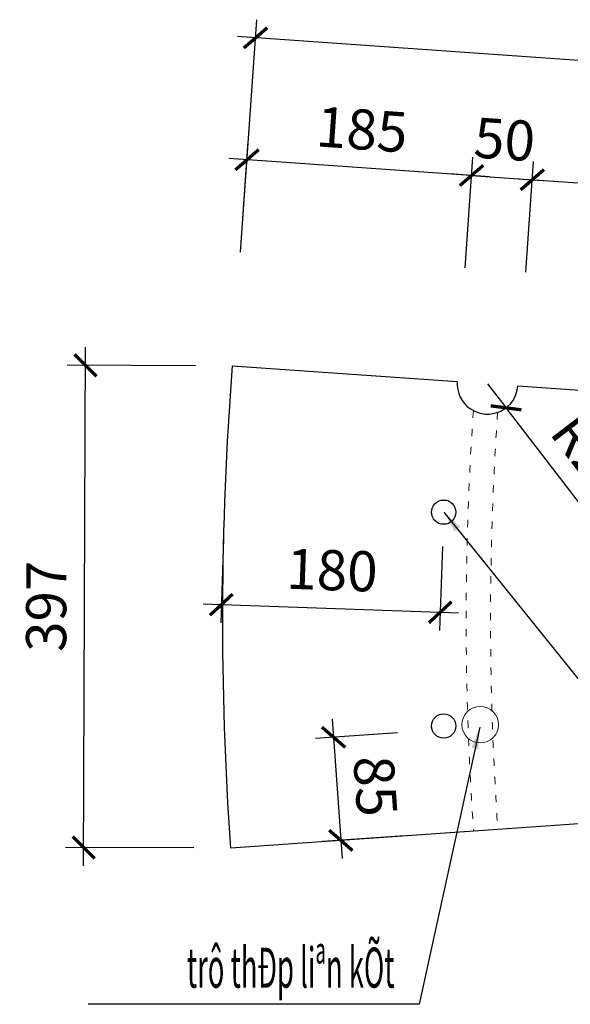
# Model space of a CAD drawing. Units: millimetres. Extents: x 8854 to 116647, y -11039 to 127422.
# Drawn here: x 103779 to 104684, y 113611 to 115231 of the extents above; entities that cross this region are included whole.
import ezdxf
from ezdxf.enums import TextEntityAlignment as Align

# ---------------------------------------------------------------- set-up
doc = ezdxf.new("R2010")
doc.units = ezdxf.units.MM
doc.linetypes.add('ACAD_ISO03W100', pattern=[30, 12, -18])
doc.layers.add('00-XMT.Dim', color=8, linetype='Continuous')
for name, color, linetype, lineweight in [('a-Thay', 7, 'Continuous', 18), ('Dim', 8, 'Continuous', 13), ('TEXT', 3, 'Continuous', 15)]:
    doc.layers.add(name, color=color, linetype=linetype, lineweight=lineweight)
doc.styles.add('VNSIM', font='vnsimli.shx', dxfattribs={"width": 0.7, "bigfont": 'vns.shx'})
doc.styles.add('vnsimli', font='vnsimli.shx', dxfattribs={"width": 0.7})
doc.dimstyles.new('XM2 - 30', dxfattribs={"dimscale": 30, "dimtxt": 2.2, "dimasz": 1.2, "dimexe": 1, "dimexo": 0, "dimgap": 1, "dimtad": 1, "dimdec": 0, "dimlfac": 0.5, "dimdsep": 46, "dimtxsty": 'VNSIM', "dimblk": 'ARCHTICK', "dimcen": 2.5, "dimdle": 1, "dimclrd": 8, "dimclre": 8, "dimclrt": 115, "dimadec": 0, "dimazin": 0, "dimtfac": 1, "dimtdec": 0, "dimtmove": 0, "dimatfit": 3, "dimfxl": 0, "dimtolj": 1, "dimtzin": 0, "dimarcsym": 0})

# ---------------------------------------------------------------- blocks, each defined once
blk = doc.blocks.new('_ArchTick')
at = {"layer": 'Dim', "color": 0, "const_width": 0.15}
blk.add_lwpolyline([(-0.5, -0.5), (0.5, 0.5)], dxfattribs=at)
blk = doc.blocks.new('*D267')
at = {"layer": '00-XMT.Dim', "color": 8, "lineweight": -2, "transparency": 16777216}
for p, q in [((103883.8, 113838.7), (103887, 114692)), ((104067.8, 114661.3), (103856.9, 114662.1)), ((104064.9, 113868.1), (103853.9, 113868.9))]:
    blk.add_line(p, q, dxfattribs=at)
at = {"layer": 'DEFPOINTS', "color": 0, "transparency": 16777216}
for p in [(103886.9, 114662), (104067.8, 114661.3), (104064.9, 113868.1)]:
    blk.add_point(p, dxfattribs=at)
at = {"layer": '00-XMT.Dim', "color": 8, "lineweight": -2, "transparency": 16777216, "xscale": 36, "yscale": 36, "zscale": 36}
for p, rotation in [((103886.9, 114662), 89.78779146829584), ((103883.9, 113868.7), 269.7877914682958)]:
    blk.add_blockref('_ArchTick', p, dxfattribs=dict(at, rotation=rotation))
at = {"layer": '00-XMT.Dim', "color": 115, "transparency": 16777216, "insert": (103822.4, 114265.6), "char_height": 66, "attachment_point": 5, "rotation": 89.7878, "style": 'VNSIM'}
blk.add_mtext('\\A1;397', dxfattribs=at)
blk = doc.blocks.new('*D269')
at = {"layer": '00-XMT.Dim', "color": 8, "lineweight": -2, "transparency": 16777216}
for p, q in [((104141.8, 114848.3), (104168.5, 115230.6)), ((107588.3, 114961.4), (104136.5, 115202.8)), ((107533.8, 114611.1), (107560.5, 114993.5))]:
    blk.add_line(p, q, dxfattribs=at)
at = {"layer": 'DEFPOINTS', "color": 0, "transparency": 16777216}
for p in [(104166.4, 115200.7), (104141.8, 114848.3), (107533.8, 114611.1)]:
    blk.add_point(p, dxfattribs=at)
at = {"layer": '00-XMT.Dim', "color": 8, "lineweight": -2, "transparency": 16777216, "xscale": 36, "yscale": 36, "zscale": 36}
for p, rotation in [((104166.4, 115200.7), 176.0000000001202), ((107558.4, 114963.5), 356.0000000001202)]:
    blk.add_blockref('_ArchTick', p, dxfattribs=dict(at, rotation=rotation))
at = {"layer": '00-XMT.Dim', "color": 115, "transparency": 16777216, "insert": (105866.8, 115145), "char_height": 66, "attachment_point": 5, "rotation": 356, "style": 'VNSIM'}
blk.add_mtext('\\A1;1700', dxfattribs=at)
blk = doc.blocks.new('*D277')
at = {"color": 8, "lineweight": -2, "transparency": 16777216}
for p, q in [((104141.8, 114848.3), (104154.5, 115030.1)), ((104551.5, 114972.3), (104122.5, 115002.3)), ((104510.9, 114822.5), (104523.6, 115004.3))]:
    blk.add_line(p, q, dxfattribs=at)
at = {"layer": 'DEFPOINTS', "color": 0, "transparency": 16777216}
for p in [(104152.4, 115000.2), (104141.8, 114848.3), (104510.9, 114822.5)]:
    blk.add_point(p, dxfattribs=at)
at = {"color": 8, "lineweight": -2, "transparency": 16777216, "xscale": 36, "yscale": 36, "zscale": 36}
for p, rotation in [((104152.4, 115000.2), 176.0000000001202), ((104521.5, 114974.4), 356.0000000001202)]:
    blk.add_blockref('_ArchTick', p, dxfattribs=dict(at, rotation=rotation))
at = {"color": 115, "transparency": 16777216, "insert": (104341.4, 115050.1), "char_height": 66, "attachment_point": 5, "rotation": 356, "style": 'VNSIM'}
blk.add_mtext('\\A1;185', dxfattribs=at)
blk = doc.blocks.new('*D278')
at = {"color": 8, "lineweight": -2, "transparency": 16777216}
for p, q in [((104510.9, 114822.5), (104523.6, 115004.3)), ((104610.7, 114815.5), (104623.4, 114997.3)), ((104521.5, 114974.4), (104485.6, 114976.9)), ((104521.5, 114974.4), (104621.3, 114967.4)), ((104621.3, 114967.4), (104657.2, 114964.9))]:
    blk.add_line(p, q, dxfattribs=at)
at = {"layer": 'DEFPOINTS', "color": 0, "transparency": 16777216}
for p in [(104621.3, 114967.4), (104510.9, 114822.5), (104610.7, 114815.5)]:
    blk.add_point(p, dxfattribs=at)
at = {"color": 8, "lineweight": -2, "transparency": 16777216, "xscale": 36, "yscale": 36, "zscale": 36}
for p, rotation in [((104521.5, 114974.4), 355.9999999999904), ((104621.3, 114967.4), 175.9999999999904)]:
    blk.add_blockref('_ArchTick', p, dxfattribs=dict(at, rotation=rotation))
at = {"color": 115, "transparency": 16777216, "insert": (104575.8, 115033.7), "char_height": 66, "attachment_point": 5, "rotation": 356, "style": 'VNSIM'}
blk.add_mtext('\\A1;50', dxfattribs=at)
blk = doc.blocks.new('*D279')
at = {"color": 8, "lineweight": -2, "transparency": 16777216}
for p, q in [((104610.7, 114815.5), (104623.4, 114997.3)), ((104591.4, 114969.5), (107105.5, 114793.7)), ((107065, 114643.9), (107077.7, 114825.7))]:
    blk.add_line(p, q, dxfattribs=at)
at = {"layer": 'DEFPOINTS', "color": 0, "transparency": 16777216}
for p in [(104610.7, 114815.5), (107075.6, 114795.8), (107065, 114643.9)]:
    blk.add_point(p, dxfattribs=at)
at = {"color": 8, "lineweight": -2, "transparency": 16777216, "xscale": 36, "yscale": 36, "zscale": 36}
for p, rotation in [((104621.3, 114967.4), 175.9999999999904), ((107075.6, 114795.8), 355.9999999999904)]:
    blk.add_blockref('_ArchTick', p, dxfattribs=dict(at, rotation=rotation))
at = {"color": 115, "transparency": 16777216, "insert": (105852.8, 114944.4), "char_height": 66, "attachment_point": 5, "rotation": 356, "style": 'VNSIM'}
blk.add_mtext('\\A1;1230', dxfattribs=at)
blk = doc.blocks.new('*D282')
at = {"color": 8, "lineweight": -2, "transparency": 16777216}
for p in [(104547.7, 114631.8), (104721.4, 114405.3)]:
    blk.add_line(p, (104578.1, 114592.1), dxfattribs=at)
at = {"layer": 'DEFPOINTS', "color": 0, "transparency": 16777216}
for p in [(104547.7, 114631.8), (104578.1, 114592.1)]:
    blk.add_point(p, dxfattribs=at)
at = {"color": 8, "lineweight": -2, "transparency": 16777216, "xscale": 36, "yscale": 36, "zscale": 36, "rotation": 127.4872683793486}
blk.add_blockref('_ArchTick', (104578.1, 114592.1), dxfattribs=at)
at = {"color": 115, "transparency": 16777216, "insert": (104721.7, 114508.5), "char_height": 66, "attachment_point": 5, "rotation": 307.4873, "style": 'VNSIM'}
blk.add_mtext('\\A1;R25', dxfattribs=at)
blk = doc.blocks.new('*D284')
at = {"color": 8, "lineweight": -2, "transparency": 16777216}
blk.add_arc((109512.6, 114244.5), 2754.6, 178, 182, dxfattribs=at)
at = {"layer": 'DEFPOINTS', "color": 0, "transparency": 16777216}
for p in [(104115.9, 114433), (106891.9, 114336), (106758.2, 114276.6), (106905.8, 114153.5), (104115.9, 114056.1)]:
    blk.add_point(p, dxfattribs=at)
at = {"color": 8, "lineweight": -2, "transparency": 16777216, "xscale": 36, "yscale": 36, "zscale": 36}
for p, rotation in [((106759.7, 114340.7), 88.00000000000041), ((106759.7, 114148.4), 272.0000000000011)]:
    blk.add_blockref('_ArchTick', p, dxfattribs=dict(at, rotation=rotation))
at = {"color": 115, "transparency": 16777216, "insert": (106695, 114244.5), "char_height": 66, "attachment_point": 5, "rotation": 90, "style": 'VNSIM'}
blk.add_mtext('\\A1;4°', dxfattribs=at)
blk = doc.blocks.new('*D286')
at = {"color": 8, "lineweight": -2, "transparency": 16777216}
for p, q in [((104292.6, 114080), (104308.7, 113850.6)), ((104399.8, 114057.4), (104264.8, 114048)), ((104411.7, 113887.8), (104276.6, 113878.4))]:
    blk.add_line(p, q, dxfattribs=at)
at = {"layer": 'DEFPOINTS', "color": 0, "transparency": 16777216}
for p in [(104399.8, 114057.4), (104306.6, 113880.5), (104411.7, 113887.8)]:
    blk.add_point(p, dxfattribs=at)
at = {"color": 8, "lineweight": -2, "transparency": 16777216, "xscale": 36, "yscale": 36, "zscale": 36}
for p, rotation in [((104294.7, 114050.1), 93.99999999990034), ((104306.6, 113880.5), 273.9999999999003)]:
    blk.add_blockref('_ArchTick', p, dxfattribs=dict(at, rotation=rotation))
at = {"color": 115, "transparency": 16777216, "insert": (104363.5, 113969.7), "char_height": 66, "attachment_point": 5, "rotation": 274, "style": 'VNSIM'}
blk.add_mtext('\\A1;85', dxfattribs=at)
blk = doc.blocks.new('*D287')
at = {"color": 8, "lineweight": -2, "transparency": 16777216}
for p, q in [((104113.9, 114376.6), (104109.1, 114238.3)), ((104473.7, 114364), (104468.9, 114225.8)), ((104080.2, 114269.4), (104499.9, 114254.7))]:
    blk.add_line(p, q, dxfattribs=at)
at = {"layer": 'DEFPOINTS', "color": 0, "transparency": 16777216}
for p in [(104113.9, 114376.6), (104473.7, 114364), (104469.9, 114255.7)]:
    blk.add_point(p, dxfattribs=at)
at = {"color": 8, "lineweight": -2, "transparency": 16777216, "xscale": 36, "yscale": 36, "zscale": 36}
for p, rotation in [((104110.2, 114268.3), 178.0000000002026), ((104469.9, 114255.7), 358.0000000002026)]:
    blk.add_blockref('_ArchTick', p, dxfattribs=dict(at, rotation=rotation))
at = {"color": 115, "transparency": 16777216, "insert": (104292.2, 114325), "char_height": 66, "attachment_point": 5, "rotation": 358, "style": 'VNSIM'}
blk.add_mtext('\\A1;180', dxfattribs=at)

msp = doc.modelspace()

# ---------------------------------------------------------------- linework, layer by layer
at = {"color": 2}
msp.add_lwpolyline([(107517.492, 114105.016), (104125.774, 113867.844), (104125.774, 113867.844, -0.03677502), (104128.712, 114661.106), (104497.824, 114635.295, 1), (104597.58, 114628.32), (107051.757, 114456.707, 1), (107151.513, 114449.731), (107520.681, 114423.917, 0.03992812), (107517.492, 114105.016)], format="xyb", close=True, dxfattribs=at)
for centre in [(104475.69, 114420.422), (104475.69, 114068.635)]:
    msp.add_circle(centre, 20, dxfattribs=at)
at = {"layer": 'a-Thay', "color": 1}
msp.add_circle((104535.654, 114070.729), 30, dxfattribs=at)
at = {"layer": 'a-Thay', "linetype": 'ACAD_ISO03W100'}
for radius, start in [(5000, 176.065968), (4960, 176.068085)]:
    msp.add_arc((109512.62, 114244.529), radius, start, 184, dxfattribs=at)

# ---------------------------------------------------------------- texts
at = {"layer": 'TEXT', "color": 3, "style": 'vnsimli', "width": 0.5}
msp.add_text('trô thÐp liªn kÕt', height=66, dxfattribs=at).set_placement((104394.93, 113638.059), align=Align.RIGHT)

# ---------------------------------------------------------------- dimensions: what is measured, and where the dimension line sits
for p1, p2, distance, override, picture, middle in [((104510.915, 114822.514), (104141.804, 114848.325), -152.235, {"dimtix": 1}, '*D277', (104341.374, 115050.13)), ((104113.94, 114376.586), (104473.721, 114364.022), -108.339, {"dimtix": 1, "dimtmove": 1}, '*D287', (104292.248, 114324.993)), ((104399.814, 114057.422), (104411.673, 113887.836), -105.371, {"dimtix": 1, "dimtmove": 1}, '*D286', (104363.475, 113969.673))]:
    dim = msp.add_aligned_dim(p1=p1, p2=p2, distance=distance, dimstyle='XM2 - 30', override=override)
    dim.commit()
    dim.dimension.update_dxf_attribs({"geometry": picture, "text_midpoint": middle})
for base, p1, p2, picture, middle in [((104621.291, 114967.402), (104510.915, 114822.514), (104610.672, 114815.538), '*D278', (104575.807, 115033.736)), ((107075.59, 114795.781), (104610.672, 114815.538), (107064.97, 114643.917), '*D279', (105852.835, 114944.438))]:
    dim = msp.add_linear_dim(base=base, p1=p1, p2=p2, angle=356, dimstyle='XM2 - 30', override={"dimtix": 1, "dimtmove": 1})
    dim.commit()
    dim.dimension.update_dxf_attribs({"geometry": picture, "text_midpoint": middle})
dim = msp.add_radius_dim(center=(104547.702, 114631.808), mpoint=(104578.131, 114592.133), dimstyle='XM2 - 30', override={"dimtix": 1, "dimtmove": 1})
dim.commit()
dim.dimension.update_dxf_attribs({"geometry": '*D282', "text_midpoint": (104721.66, 114508.515)})
dim = msp.add_angular_dim_2l(base=(106758.16, 114276.58), line1=((106891.947, 114336.045), (104115.91, 114432.986)), line2=((106905.768, 114153.496), (104115.91, 114056.072)), dimstyle='XM2 - 30', override={"dimtix": 1})
dim.commit()
dim.dimension.update_dxf_attribs({"geometry": '*D284', "text_midpoint": (106694.974, 114244.529)})
at = {"layer": '00-XMT.Dim'}
for p1, p2, distance, picture, middle in [((107533.773, 114611.135), (104141.804, 114848.325), -353.257, '*D269', (105866.825, 115144.973)), ((104064.908, 113868.069), (104067.847, 114661.332), 180.982, '*D267', (103822.397, 114265.604))]:
    dim = msp.add_aligned_dim(p1=p1, p2=p2, distance=distance, dimstyle='XM2 - 30', override={"dimtix": 1}, dxfattribs=at)
    dim.commit()
    dim.dimension.update_dxf_attribs({"geometry": picture, "text_midpoint": middle})

# ---------------------------------------------------------------- leaders
for points in [[(104475.69, 114420.422), (105032.346, 113728.612), (105705.435, 113728.612)], [(104534.856, 114066.865), (104435.085, 113610.774), (103891.074, 113610.774)]]:
    msp.add_leader(points, dimstyle='XM2 - 30', override={"dimtix": 1, "dimtmove": 1})

doc.saveas('drawing.dxf')
